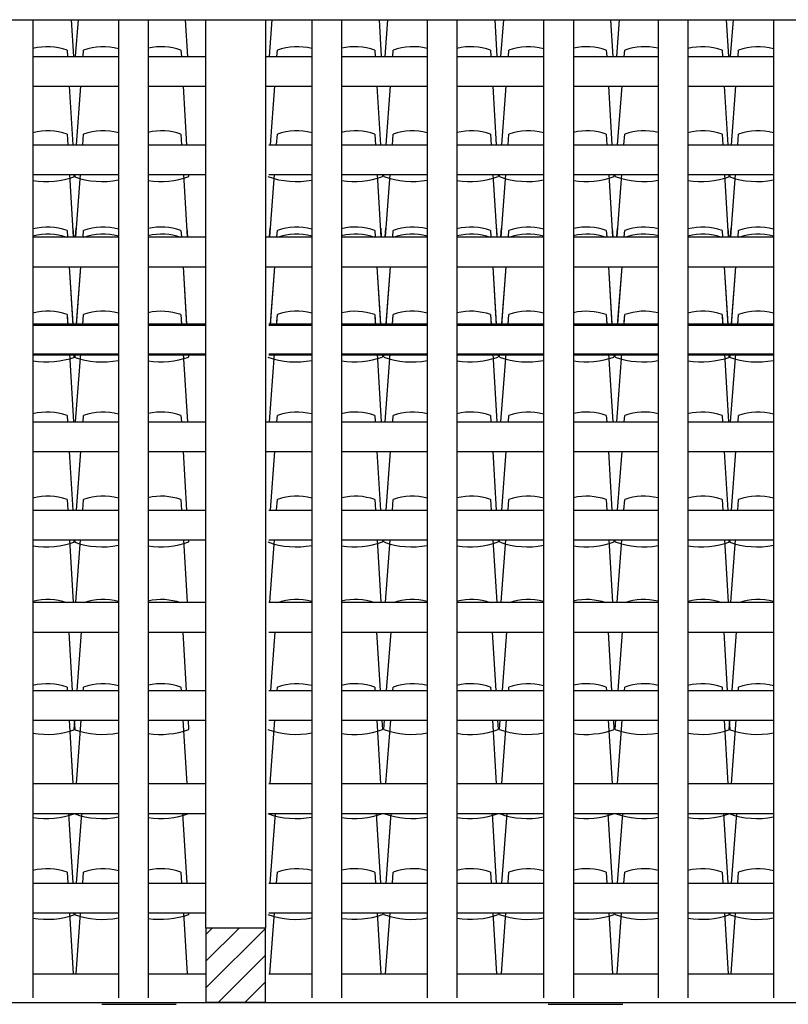
# Model space of a CAD drawing. Extents: x 1013 to 1356, y 230 to 379.
# Drawn here: x 1123 to 1126, y 248 to 251 of the extents above; entities that cross this region are included whole.
import ezdxf

# ---------------------------------------------------------------- set-up
doc = ezdxf.new("R2010")
doc.units = 0
doc.header["$LTSCALE"] = 0.1
doc.layers.get('0').update_dxf_attribs({"linetype": 'CONTINUOUS'})
for name, color, linetype in [('FINO', 2, 'CONTINUOUS'), ('GROSSO', 7, 'CONTINUOUS'), ('MÉDIO', 4, 'CONTINUOUS')]:
    doc.layers.add(name, color=color, linetype=linetype)

msp = doc.modelspace()

# ---------------------------------------------------------------- hatches: boundary and pattern name
at = {"layer": 'FINO'}
h = msp.add_hatch(dxfattribs=at)
h.set_pattern_fill('ANSI31', color=256, scale=0.02, style=0)
h.set_pattern_definition([(45, (881.266244, 96.321266), (-0.04490128, 0.04490128), [])])
h.paths.add_polyline_path([(1124.1475, 247.8744), (1123.9475, 247.8744), (1123.9475, 247.6244), (1124.1475, 247.6244)])

# ---------------------------------------------------------------- linework, layer by layer
at = {"color": 42}
for points in [[(1123.4954, 250.9244), (1123.5028, 250.8015)], [(1123.5099, 250.8015), (1123.519, 250.9244)], [(1123.878, 250.9244), (1123.8854, 250.8015)], [(1124.1608, 250.8015), (1124.1699, 250.9244)], [(1124.5289, 250.9244), (1124.5363, 250.8015)], [(1124.5496, 250.8015), (1124.5588, 250.9244)], [(1124.9177, 250.9244), (1124.9251, 250.8015)], [(1124.9384, 250.8015), (1124.9476, 250.9244)], [(1125.3065, 250.9244), (1125.3139, 250.8015)], [(1125.3272, 250.8015), (1125.3364, 250.9244)], [(1125.6954, 250.9244), (1125.7028, 250.8015)], [(1125.7099, 250.8015), (1125.719, 250.9244)], [(1123.4811, 250.8232), (1123.4824, 250.8015)], [(1123.5351, 250.8015), (1123.5367, 250.8232)], [(1123.8637, 250.8232), (1123.865, 250.8015)], [(1124.186, 250.8015), (1124.1876, 250.8232)], [(1124.5146, 250.8232), (1124.5159, 250.8015)], [(1124.5749, 250.8015), (1124.5765, 250.8232)], [(1124.9034, 250.8232), (1124.9047, 250.8015)], [(1124.9637, 250.8015), (1124.9653, 250.8232)], [(1125.2923, 250.8232), (1125.2936, 250.8015)], [(1125.3525, 250.8015), (1125.3541, 250.8232)], [(1125.6811, 250.8232), (1125.6824, 250.8015)], [(1125.7351, 250.8015), (1125.7367, 250.8232)], [(1123.4884, 250.7015), (1123.5002, 250.5051)], [(1123.513, 250.5051), (1123.5277, 250.7015)], [(1123.871, 250.7015), (1123.8828, 250.5051)], [(1124.1639, 250.5051), (1124.1786, 250.7015)], [(1124.5219, 250.7015), (1124.5337, 250.5051)], [(1124.5527, 250.5051), (1124.5674, 250.7015)], [(1124.9108, 250.7015), (1124.9226, 250.5051)], [(1124.9416, 250.5051), (1124.9562, 250.7015)], [(1125.2996, 250.7015), (1125.3114, 250.5051)], [(1125.3304, 250.5051), (1125.3451, 250.7015)], [(1125.6884, 250.7015), (1125.7002, 250.5051)], [(1125.713, 250.5051), (1125.7277, 250.7015)], [(1123.4811, 250.5405), (1123.4832, 250.5051)], [(1123.5341, 250.5051), (1123.5367, 250.5405)], [(1123.8637, 250.5405), (1123.8658, 250.5051)], [(1124.185, 250.5051), (1124.1876, 250.5405)], [(1124.5146, 250.5405), (1124.5167, 250.5051)], [(1124.5738, 250.5051), (1124.5765, 250.5405)], [(1124.9034, 250.5405), (1124.9056, 250.5051)], [(1124.9627, 250.5051), (1124.9653, 250.5405)], [(1125.2923, 250.5405), (1125.2944, 250.5051)], [(1125.3515, 250.5051), (1125.3541, 250.5405)], [(1125.6811, 250.5405), (1125.6832, 250.5051)], [(1125.7341, 250.5051), (1125.7367, 250.5405)], [(1123.4892, 250.4051), (1123.5018, 250.1956)], [(1123.505, 250.3981), (1123.5055, 250.4051)], [(1123.5062, 250.4051), (1123.5067, 250.3981)], [(1123.511, 250.1956), (1123.5266, 250.4051)], [(1123.8718, 250.4051), (1123.8845, 250.1956)], [(1123.8889, 250.4051), (1123.8893, 250.3981)], [(1124.1619, 250.1956), (1124.1775, 250.4051)], [(1124.5227, 250.4051), (1124.5354, 250.1956)], [(1124.5398, 250.4051), (1124.5402, 250.3981)], [(1124.5448, 250.3981), (1124.5453, 250.4051)], [(1124.5507, 250.1956), (1124.5664, 250.4051)], [(1124.9116, 250.4051), (1124.9242, 250.1956)], [(1124.9286, 250.4051), (1124.929, 250.3981)], [(1124.9336, 250.3981), (1124.9341, 250.4051)], [(1124.9396, 250.1956), (1124.9552, 250.4051)], [(1125.3004, 250.4051), (1125.313, 250.1956)], [(1125.3174, 250.4051), (1125.3178, 250.3981)], [(1125.3224, 250.3981), (1125.3229, 250.4051)], [(1125.3284, 250.1956), (1125.344, 250.4051)], [(1125.6892, 250.4051), (1125.7018, 250.1956)], [(1125.705, 250.3981), (1125.7055, 250.4051)], [(1125.7062, 250.4051), (1125.7067, 250.3981)], [(1125.711, 250.1956), (1125.7266, 250.4051)], [(1123.4811, 250.2173), (1123.4824, 250.1956)], [(1123.501, 250.2244), (1123.5028, 250.1956)], [(1123.5099, 250.1956), (1123.512, 250.2244)], [(1123.5351, 250.1956), (1123.5367, 250.2173)], [(1123.8637, 250.2173), (1123.865, 250.1956)], [(1123.8836, 250.2244), (1123.8854, 250.1956)], [(1124.1608, 250.1956), (1124.1629, 250.2244)], [(1124.186, 250.1956), (1124.1876, 250.2173)], [(1124.5146, 250.2173), (1124.5159, 250.1956)], [(1124.5345, 250.2244), (1124.5363, 250.1956)], [(1124.5496, 250.1956), (1124.5517, 250.2244)], [(1124.5749, 250.1956), (1124.5765, 250.2173)], [(1124.9034, 250.2173), (1124.9047, 250.1956)], [(1124.9234, 250.2244), (1124.9251, 250.1956)], [(1124.9384, 250.1956), (1124.9406, 250.2244)], [(1124.9637, 250.1956), (1124.9653, 250.2173)], [(1125.2923, 250.2173), (1125.2936, 250.1956)], [(1125.3122, 250.2244), (1125.3139, 250.1956)], [(1125.3272, 250.1956), (1125.3294, 250.2244)], [(1125.3525, 250.1956), (1125.3541, 250.2173)], [(1125.6811, 250.2173), (1125.6824, 250.1956)], [(1125.701, 250.2244), (1125.7028, 250.1956)], [(1125.7099, 250.1956), (1125.712, 250.2244)], [(1125.7351, 250.1956), (1125.7367, 250.2173)], [(1123.4884, 250.0956), (1123.5, 249.9033)], [(1123.4884, 250.0956), (1123.5002, 249.8992)], [(1123.513, 249.8992), (1123.5277, 250.0956)], [(1123.5133, 249.9033), (1123.5277, 250.0956)], [(1123.871, 250.0956), (1123.8826, 249.9033)], [(1123.871, 250.0956), (1123.8828, 249.8992)], [(1124.1639, 249.8992), (1124.1786, 250.0956)], [(1124.1642, 249.9033), (1124.1786, 250.0956)], [(1124.5219, 250.0956), (1124.5335, 249.9033)], [(1124.5219, 250.0956), (1124.5337, 249.8992)], [(1124.5527, 249.8992), (1124.5674, 250.0956)], [(1124.553, 249.9033), (1124.5674, 250.0956)], [(1124.9108, 250.0956), (1124.9223, 249.9033)], [(1124.9108, 250.0956), (1124.9226, 249.8992)], [(1124.9416, 249.8992), (1124.9562, 250.0956)], [(1124.9419, 249.9033), (1124.9562, 250.0956)], [(1125.2996, 250.0956), (1125.3112, 249.9033)], [(1125.2996, 250.0956), (1125.3114, 249.8992)], [(1125.3304, 249.8992), (1125.3451, 250.0956)], [(1125.3307, 249.9033), (1125.3451, 250.0956)], [(1125.6884, 250.0956), (1125.7, 249.9033)], [(1125.6884, 250.0956), (1125.7002, 249.8992)], [(1125.713, 249.8992), (1125.7277, 250.0956)], [(1125.7133, 249.9033), (1125.7277, 250.0956)], [(1123.4811, 249.9347), (1123.4832, 249.8992)], [(1123.4811, 249.9347), (1123.483, 249.9033)], [(1123.5341, 249.8992), (1123.5367, 249.9347)], [(1123.5344, 249.9033), (1123.5367, 249.9347)], [(1123.8637, 249.9347), (1123.8658, 249.8992)], [(1123.8637, 249.9347), (1123.8656, 249.9033)], [(1124.185, 249.8992), (1124.1876, 249.9347)], [(1124.1853, 249.9033), (1124.1876, 249.9347)], [(1124.5146, 249.9347), (1124.5167, 249.8992)], [(1124.5146, 249.9347), (1124.5165, 249.9033)], [(1124.5738, 249.8992), (1124.5765, 249.9347)], [(1124.5741, 249.9033), (1124.5765, 249.9347)], [(1124.9034, 249.9347), (1124.9056, 249.8992)], [(1124.9034, 249.9347), (1124.9053, 249.9033)], [(1124.9627, 249.8992), (1124.9653, 249.9347)], [(1124.963, 249.9033), (1124.9653, 249.9347)], [(1125.2923, 249.9347), (1125.2944, 249.8992)], [(1125.2923, 249.9347), (1125.2941, 249.9033)], [(1125.3515, 249.8992), (1125.3541, 249.9347)], [(1125.3518, 249.9033), (1125.3541, 249.9347)], [(1125.6811, 249.9347), (1125.6832, 249.8992)], [(1125.6811, 249.9347), (1125.683, 249.9033)], [(1125.7341, 249.8992), (1125.7367, 249.9347)], [(1125.7344, 249.9033), (1125.7367, 249.9347)], [(1123.489, 249.8033), (1123.5028, 249.5744)], [(1123.505, 249.7923), (1123.5059, 249.8033)], [(1123.505, 249.7923), (1123.5055, 249.7992)], [(1123.506, 249.8033), (1123.5067, 249.7923)], [(1123.5062, 249.7992), (1123.5067, 249.7923)], [(1123.5099, 249.5744), (1123.5269, 249.8033)], [(1123.8716, 249.8033), (1123.8854, 249.5744)], [(1123.8886, 249.8033), (1123.8893, 249.7923)], [(1123.8889, 249.7992), (1123.8893, 249.7923)], [(1124.1608, 249.5744), (1124.1778, 249.8033)], [(1124.5225, 249.8033), (1124.5363, 249.5744)], [(1124.5395, 249.8033), (1124.5402, 249.7923)], [(1124.5398, 249.7992), (1124.5402, 249.7923)], [(1124.5448, 249.7923), (1124.5456, 249.8033)], [(1124.5448, 249.7923), (1124.5453, 249.7992)], [(1124.5496, 249.5744), (1124.5667, 249.8033)], [(1124.9113, 249.8033), (1124.9251, 249.5744)], [(1124.9283, 249.8033), (1124.929, 249.7923)], [(1124.9286, 249.7992), (1124.929, 249.7923)], [(1124.9336, 249.7923), (1124.9344, 249.8033)], [(1124.9336, 249.7923), (1124.9341, 249.7992)], [(1124.9384, 249.5744), (1124.9555, 249.8033)], [(1125.3002, 249.8033), (1125.3139, 249.5744)], [(1125.3172, 249.8033), (1125.3178, 249.7923)], [(1125.3174, 249.7992), (1125.3178, 249.7923)], [(1125.3224, 249.7923), (1125.3232, 249.8033)], [(1125.3224, 249.7923), (1125.3229, 249.7992)], [(1125.3272, 249.5744), (1125.3443, 249.8033)], [(1125.689, 249.8033), (1125.7028, 249.5744)], [(1125.705, 249.7923), (1125.7059, 249.8033)], [(1125.705, 249.7923), (1125.7055, 249.7992)], [(1125.706, 249.8033), (1125.7067, 249.7923)], [(1125.7062, 249.7992), (1125.7067, 249.7923)], [(1125.7099, 249.5744), (1125.7269, 249.8033)], [(1123.4811, 249.5961), (1123.4824, 249.5744)], [(1123.5351, 249.5744), (1123.5367, 249.5961)], [(1123.8637, 249.5961), (1123.865, 249.5744)], [(1124.186, 249.5744), (1124.1876, 249.5961)], [(1124.5146, 249.5961), (1124.5159, 249.5744)], [(1124.5749, 249.5744), (1124.5765, 249.5961)], [(1124.9034, 249.5961), (1124.9047, 249.5744)], [(1124.9637, 249.5744), (1124.9653, 249.5961)], [(1125.2923, 249.5961), (1125.2936, 249.5744)], [(1125.3525, 249.5744), (1125.3541, 249.5961)], [(1125.6811, 249.5961), (1125.6824, 249.5744)], [(1125.7351, 249.5744), (1125.7367, 249.5961)], [(1123.4884, 249.4744), (1123.5002, 249.278)], [(1123.513, 249.278), (1123.5277, 249.4744)], [(1123.871, 249.4744), (1123.8828, 249.278)], [(1124.1639, 249.278), (1124.1786, 249.4744)], [(1124.5219, 249.4744), (1124.5337, 249.278)], [(1124.5527, 249.278), (1124.5674, 249.4744)], [(1124.9108, 249.4744), (1124.9226, 249.278)], [(1124.9416, 249.278), (1124.9562, 249.4744)], [(1125.2996, 249.4744), (1125.3114, 249.278)], [(1125.3304, 249.278), (1125.3451, 249.4744)], [(1125.6884, 249.4744), (1125.7002, 249.278)], [(1125.713, 249.278), (1125.7277, 249.4744)], [(1123.4811, 249.3134), (1123.4832, 249.278)], [(1123.5341, 249.278), (1123.5367, 249.3134)], [(1123.8637, 249.3134), (1123.8658, 249.278)], [(1124.185, 249.278), (1124.1876, 249.3134)], [(1124.5146, 249.3134), (1124.5167, 249.278)], [(1124.5738, 249.278), (1124.5765, 249.3134)], [(1124.9034, 249.3134), (1124.9056, 249.278)], [(1124.9627, 249.278), (1124.9653, 249.3134)], [(1125.2923, 249.3134), (1125.2944, 249.278)], [(1125.3515, 249.278), (1125.3541, 249.3134)], [(1125.6811, 249.3134), (1125.6832, 249.278)], [(1125.7341, 249.278), (1125.7367, 249.3134)], [(1123.4892, 249.178), (1123.5018, 248.9685)], [(1123.505, 249.171), (1123.5055, 249.178)], [(1123.5062, 249.178), (1123.5067, 249.171)], [(1123.511, 248.9685), (1123.5266, 249.178)], [(1123.8718, 249.178), (1123.8845, 248.9685)], [(1123.8889, 249.178), (1123.8893, 249.171)], [(1124.1619, 248.9685), (1124.1775, 249.178)], [(1124.5227, 249.178), (1124.5354, 248.9685)], [(1124.5398, 249.178), (1124.5402, 249.171)], [(1124.5448, 249.171), (1124.5453, 249.178)], [(1124.5507, 248.9685), (1124.5664, 249.178)], [(1124.9116, 249.178), (1124.9242, 248.9685)], [(1124.9286, 249.178), (1124.929, 249.171)], [(1124.9336, 249.171), (1124.9341, 249.178)], [(1124.9396, 248.9685), (1124.9552, 249.178)], [(1125.3004, 249.178), (1125.313, 248.9685)], [(1125.3174, 249.178), (1125.3178, 249.171)], [(1125.3224, 249.171), (1125.3229, 249.178)], [(1125.3284, 248.9685), (1125.344, 249.178)], [(1125.6892, 249.178), (1125.7018, 248.9685)], [(1125.705, 249.171), (1125.7055, 249.178)], [(1125.7062, 249.178), (1125.7067, 249.171)], [(1125.711, 248.9685), (1125.7266, 249.178)], [(1123.487, 248.8685), (1123.4988, 248.6721)], [(1123.5148, 248.6721), (1123.5294, 248.8685)], [(1123.8696, 248.8685), (1123.8814, 248.6721)], [(1124.1657, 248.6721), (1124.1803, 248.8685)], [(1124.5205, 248.8685), (1124.5323, 248.6721)], [(1124.5545, 248.6721), (1124.5692, 248.8685)], [(1124.9093, 248.8685), (1124.9211, 248.6721)], [(1124.9433, 248.6721), (1124.958, 248.8685)], [(1125.2981, 248.8685), (1125.31, 248.6721)], [(1125.3322, 248.6721), (1125.3468, 248.8685)], [(1125.687, 248.8685), (1125.6988, 248.6721)], [(1125.7148, 248.6721), (1125.7294, 248.8685)], [(1123.4811, 248.6837), (1123.4818, 248.6721)], [(1123.5359, 248.6721), (1123.5367, 248.6837)], [(1123.8637, 248.6837), (1123.8644, 248.6721)], [(1124.1868, 248.6721), (1124.1876, 248.6837)], [(1124.5146, 248.6837), (1124.5153, 248.6721)], [(1124.5756, 248.6721), (1124.5765, 248.6837)], [(1124.9034, 248.6837), (1124.9041, 248.6721)], [(1124.9644, 248.6721), (1124.9653, 248.6837)], [(1125.2923, 248.6837), (1125.293, 248.6721)], [(1125.3533, 248.6721), (1125.3541, 248.6837)], [(1125.6811, 248.6837), (1125.6818, 248.6721)], [(1125.7359, 248.6721), (1125.7367, 248.6837)], [(1123.4878, 248.5721), (1123.5006, 248.3595)], [(1123.5048, 248.5721), (1123.5067, 248.5413)], [(1123.505, 248.5413), (1123.5073, 248.5721)], [(1123.5125, 248.3595), (1123.5284, 248.5721)], [(1123.8704, 248.5721), (1123.8832, 248.3595)], [(1123.8874, 248.5721), (1123.8893, 248.5413)], [(1124.1634, 248.3595), (1124.1793, 248.5721)], [(1124.5213, 248.5721), (1124.5341, 248.3595)], [(1124.5383, 248.5721), (1124.5402, 248.5413)], [(1124.5448, 248.5413), (1124.5471, 248.5721)], [(1124.5523, 248.3595), (1124.5681, 248.5721)], [(1124.9101, 248.5721), (1124.9229, 248.3595)], [(1124.9272, 248.5721), (1124.929, 248.5413)], [(1124.9336, 248.5413), (1124.9359, 248.5721)], [(1124.9411, 248.3595), (1124.957, 248.5721)], [(1125.299, 248.5721), (1125.3118, 248.3595)], [(1125.316, 248.5721), (1125.3178, 248.5413)], [(1125.3224, 248.5413), (1125.3247, 248.5721)], [(1125.3299, 248.3595), (1125.3458, 248.5721)], [(1125.6878, 248.5721), (1125.7006, 248.3595)], [(1125.7048, 248.5721), (1125.7067, 248.5413)], [(1125.705, 248.5413), (1125.7073, 248.5721)], [(1125.7125, 248.3595), (1125.7284, 248.5721)], [(1123.4862, 248.2595), (1123.5003, 248.0255)], [(1123.505, 248.2587), (1123.5051, 248.2595)], [(1123.5066, 248.2595), (1123.5067, 248.2587)], [(1123.5129, 248.0255), (1123.5303, 248.2595)], [(1123.8689, 248.2595), (1123.8829, 248.0255)], [(1123.8892, 248.2595), (1123.8893, 248.2587)], [(1124.1638, 248.0255), (1124.1812, 248.2595)], [(1124.5198, 248.2595), (1124.5338, 248.0255)], [(1124.5401, 248.2595), (1124.5402, 248.2587)], [(1124.5448, 248.2587), (1124.5448, 248.2595)], [(1124.5526, 248.0255), (1124.5701, 248.2595)], [(1124.9086, 248.2595), (1124.9227, 248.0255)], [(1124.929, 248.2595), (1124.929, 248.2587)], [(1124.9336, 248.2587), (1124.9336, 248.2595)], [(1124.9414, 248.0255), (1124.9589, 248.2595)], [(1125.2974, 248.2595), (1125.3115, 248.0255)], [(1125.3178, 248.2595), (1125.3178, 248.2587)], [(1125.3224, 248.2587), (1125.3225, 248.2595)], [(1125.3303, 248.0255), (1125.3477, 248.2595)], [(1125.6862, 248.2595), (1125.7003, 248.0255)], [(1125.705, 248.2587), (1125.7051, 248.2595)], [(1125.7066, 248.2595), (1125.7067, 248.2587)], [(1125.7129, 248.0255), (1125.7303, 248.2595)], [(1123.4811, 248.0625), (1123.4833, 248.0255)], [(1123.534, 248.0255), (1123.5367, 248.0625)], [(1123.8637, 248.0625), (1123.8659, 248.0255)], [(1124.1849, 248.0255), (1124.1876, 248.0625)], [(1124.5146, 248.0625), (1124.5168, 248.0255)], [(1124.5737, 248.0255), (1124.5765, 248.0625)], [(1124.9034, 248.0625), (1124.9057, 248.0255)], [(1124.9625, 248.0255), (1124.9653, 248.0625)], [(1125.2923, 248.0625), (1125.2945, 248.0255)], [(1125.3514, 248.0255), (1125.3541, 248.0625)], [(1125.6811, 248.0625), (1125.6833, 248.0255)], [(1125.734, 248.0255), (1125.7367, 248.0625)], [(1123.4893, 247.9255), (1123.5017, 247.7204)], [(1123.505, 247.9201), (1123.5054, 247.9255)], [(1123.5063, 247.9255), (1123.5067, 247.9201)], [(1123.5112, 247.7204), (1123.5265, 247.9255)], [(1123.8719, 247.9255), (1123.8843, 247.7204)], [(1123.889, 247.9255), (1123.8893, 247.9201)], [(1124.1621, 247.7204), (1124.1774, 247.9255)], [(1124.5228, 247.9255), (1124.5352, 247.7204)], [(1124.5399, 247.9255), (1124.5402, 247.9201)], [(1124.5448, 247.9201), (1124.5452, 247.9255)], [(1124.5509, 247.7204), (1124.5663, 247.9255)], [(1124.9117, 247.9255), (1124.924, 247.7204)], [(1124.9287, 247.9255), (1124.929, 247.9201)], [(1124.9336, 247.9201), (1124.934, 247.9255)], [(1124.9398, 247.7204), (1124.9551, 247.9255)], [(1125.3005, 247.9255), (1125.3128, 247.7204)], [(1125.3175, 247.9255), (1125.3178, 247.9201)], [(1125.3224, 247.9201), (1125.3228, 247.9255)], [(1125.3286, 247.7204), (1125.3439, 247.9255)], [(1125.6893, 247.9255), (1125.7017, 247.7204)], [(1125.705, 247.9201), (1125.7054, 247.9255)], [(1125.7063, 247.9255), (1125.7067, 247.9201)], [(1125.7112, 247.7204), (1125.7265, 247.9255)]]:
    msp.add_lwpolyline(points, dxfattribs=at)
for centre, radius, start, end in [((1123.4156, 250.6388), 0.1957, 70.4501, 104.6778), ((1123.6022, 250.6388), 0.1957, 74.769, 109.5499), ((1123.7982, 250.6388), 0.1957, 70.4501, 103.1593), ((1124.2531, 250.6388), 0.1957, 75.2153, 109.5499), ((1124.4491, 250.6388), 0.1957, 70.4501, 103.6024), ((1124.642, 250.6388), 0.1957, 75.5746, 109.5499), ((1124.8379, 250.6388), 0.1957, 70.4501, 103.9604), ((1125.0308, 250.6388), 0.1957, 74.8862, 109.5499), ((1125.2268, 250.6388), 0.1957, 70.4501, 103.2755), ((1125.4196, 250.6388), 0.1957, 76.2912, 109.5499), ((1125.6156, 250.6388), 0.1957, 70.4501, 104.6778), ((1125.8022, 250.6388), 0.1957, 74.769, 109.5499), ((1123.4156, 250.3561), 0.1957, 70.4501, 104.6778), ((1123.6022, 250.3561), 0.1957, 74.769, 109.5499), ((1123.7982, 250.3561), 0.1957, 70.4501, 103.1593), ((1124.2531, 250.3561), 0.1957, 75.2153, 109.5499), ((1124.4491, 250.3561), 0.1957, 70.4501, 103.6024), ((1124.642, 250.3561), 0.1957, 75.5746, 109.5499), ((1124.8379, 250.3561), 0.1957, 70.4501, 103.9604), ((1125.0308, 250.3561), 0.1957, 74.8862, 109.5499), ((1125.2268, 250.3561), 0.1957, 70.4501, 103.2755), ((1125.4196, 250.3561), 0.1957, 76.2912, 109.5499), ((1125.6156, 250.3561), 0.1957, 70.4501, 104.6778), ((1125.8022, 250.3561), 0.1957, 74.769, 109.5499), ((1123.4128, 250.6599), 0.2783, 260.323, 289.8295), ((1123.5994, 250.6599), 0.2783, 250.1705, 281.2366), ((1123.7954, 250.6599), 0.2783, 261.3728, 289.8295), ((1124.2503, 250.6599), 0.2783, 250.1705, 280.9277), ((1124.4463, 250.6599), 0.2783, 261.0661, 289.8295), ((1124.6392, 250.6599), 0.2783, 250.1705, 280.6788), ((1124.8351, 250.6599), 0.2783, 260.8185, 289.8295), ((1125.028, 250.6599), 0.2783, 250.1705, 281.1555), ((1125.224, 250.6599), 0.2783, 261.2924, 289.8295), ((1125.4168, 250.6599), 0.2783, 250.1705, 280.1817), ((1125.6128, 250.6599), 0.2783, 260.323, 289.8295), ((1125.7994, 250.6599), 0.2783, 250.1705, 281.2366), ((1123.4156, 250.0329), 0.1957, 70.4501, 104.6778), ((1123.4156, 250.0091), 0.1957, 70.4501, 104.6778), ((1123.6022, 250.0329), 0.1957, 74.769, 109.5499), ((1123.6022, 250.0091), 0.1957, 74.769, 109.5499), ((1123.7982, 250.0329), 0.1957, 70.4501, 103.1593), ((1123.7982, 250.0091), 0.1957, 70.4501, 103.1593), ((1124.2531, 250.0329), 0.1957, 75.2153, 109.5499), ((1124.2531, 250.0091), 0.1957, 75.2153, 109.5499), ((1124.4491, 250.0329), 0.1957, 70.4501, 103.6024), ((1124.4491, 250.0091), 0.1957, 70.4501, 103.6024), ((1124.642, 250.0329), 0.1957, 75.5746, 109.5499), ((1124.642, 250.0091), 0.1957, 75.5746, 109.5499), ((1124.8379, 250.0329), 0.1957, 70.4501, 103.9604), ((1124.8379, 250.0091), 0.1957, 70.4501, 103.9604), ((1125.0308, 250.0329), 0.1957, 74.8862, 109.5499), ((1125.0308, 250.0091), 0.1957, 74.8862, 109.5499), ((1125.2268, 250.0329), 0.1957, 70.4501, 103.2755), ((1125.2268, 250.0091), 0.1957, 70.4501, 103.2755), ((1125.4196, 250.0329), 0.1957, 76.2912, 109.5499), ((1125.4196, 250.0091), 0.1957, 76.2912, 109.5499), ((1125.6156, 250.0329), 0.1957, 70.4501, 104.6778), ((1125.6156, 250.0091), 0.1957, 70.4501, 104.6778), ((1125.8022, 250.0329), 0.1957, 74.769, 109.5499), ((1125.8022, 250.0091), 0.1957, 74.769, 109.5499), ((1123.4156, 249.7502), 0.1957, 70.4501, 104.6778), ((1123.4156, 249.7502), 0.1957, 70.4501, 104.6778), ((1123.6022, 249.7502), 0.1957, 74.769, 109.5499), ((1123.6022, 249.7502), 0.1957, 74.769, 109.5499), ((1123.7982, 249.7502), 0.1957, 70.4501, 103.1593), ((1123.7982, 249.7502), 0.1957, 70.4501, 103.1593), ((1124.2531, 249.7502), 0.1957, 75.2153, 109.5499), ((1124.2531, 249.7502), 0.1957, 75.2153, 109.5499), ((1124.4491, 249.7502), 0.1957, 70.4501, 103.6024), ((1124.4491, 249.7502), 0.1957, 70.4501, 103.6024), ((1124.642, 249.7502), 0.1957, 75.5746, 109.5499), ((1124.642, 249.7502), 0.1957, 75.5746, 109.5499), ((1124.8379, 249.7502), 0.1957, 70.4501, 103.9604), ((1124.8379, 249.7502), 0.1957, 70.4501, 103.9604), ((1125.0308, 249.7502), 0.1957, 74.8862, 109.5499), ((1125.0308, 249.7502), 0.1957, 74.8862, 109.5499), ((1125.2268, 249.7502), 0.1957, 70.4501, 103.2755), ((1125.2268, 249.7502), 0.1957, 70.4501, 103.2755), ((1125.4196, 249.7502), 0.1957, 76.2912, 109.5499), ((1125.4196, 249.7502), 0.1957, 76.2912, 109.5499), ((1125.6156, 249.7502), 0.1957, 70.4501, 104.6778), ((1125.6156, 249.7502), 0.1957, 70.4501, 104.6778), ((1125.8022, 249.7502), 0.1957, 74.769, 109.5499), ((1125.8022, 249.7502), 0.1957, 74.769, 109.5499), ((1123.4128, 250.054), 0.2783, 260.323, 289.8295), ((1123.4128, 250.054), 0.2783, 260.323, 289.8295), ((1123.5994, 250.054), 0.2783, 250.1705, 281.2366), ((1123.5994, 250.054), 0.2783, 250.1705, 281.2366), ((1123.7954, 250.054), 0.2783, 261.3728, 289.8295), ((1123.7954, 250.054), 0.2783, 261.3728, 289.8295), ((1124.2503, 250.054), 0.2783, 250.1705, 280.9277), ((1124.2503, 250.054), 0.2783, 250.1705, 280.9277), ((1124.4463, 250.054), 0.2783, 261.0661, 289.8295), ((1124.4463, 250.054), 0.2783, 261.0661, 289.8295), ((1124.6392, 250.054), 0.2783, 250.1705, 280.6788), ((1124.6392, 250.054), 0.2783, 250.1705, 280.6788), ((1124.8351, 250.054), 0.2783, 260.8185, 289.8295), ((1124.8351, 250.054), 0.2783, 260.8185, 289.8295), ((1125.028, 250.054), 0.2783, 250.1705, 281.1555), ((1125.028, 250.054), 0.2783, 250.1705, 281.1555), ((1125.224, 250.054), 0.2783, 261.2924, 289.8295), ((1125.224, 250.054), 0.2783, 261.2924, 289.8295), ((1125.4168, 250.054), 0.2783, 250.1705, 280.1817), ((1125.4168, 250.054), 0.2783, 250.1705, 280.1817), ((1125.6128, 250.054), 0.2783, 260.323, 289.8295), ((1125.6128, 250.054), 0.2783, 260.323, 289.8295), ((1125.7994, 250.054), 0.2783, 250.1705, 281.2366), ((1125.7994, 250.054), 0.2783, 250.1705, 281.2366), ((1123.4156, 249.4117), 0.1957, 70.4501, 104.6778), ((1123.6022, 249.4117), 0.1957, 74.769, 109.5499), ((1123.7982, 249.4117), 0.1957, 70.4501, 103.1593), ((1124.2531, 249.4117), 0.1957, 75.2153, 109.5499), ((1124.4491, 249.4117), 0.1957, 70.4501, 103.6024), ((1124.642, 249.4117), 0.1957, 75.5746, 109.5499), ((1124.8379, 249.4117), 0.1957, 70.4501, 103.9604), ((1125.0308, 249.4117), 0.1957, 74.8862, 109.5499), ((1125.2268, 249.4117), 0.1957, 70.4501, 103.2755), ((1125.4196, 249.4117), 0.1957, 76.2912, 109.5499), ((1125.6156, 249.4117), 0.1957, 70.4501, 104.6778), ((1125.8022, 249.4117), 0.1957, 74.769, 109.5499), ((1123.4156, 249.129), 0.1957, 70.4501, 104.6778), ((1123.6022, 249.129), 0.1957, 74.769, 109.5499), ((1123.7982, 249.129), 0.1957, 70.4501, 103.1593), ((1124.2531, 249.129), 0.1957, 75.2153, 109.5499), ((1124.4491, 249.129), 0.1957, 70.4501, 103.6024), ((1124.642, 249.129), 0.1957, 75.5746, 109.5499), ((1124.8379, 249.129), 0.1957, 70.4501, 103.9604), ((1125.0308, 249.129), 0.1957, 74.8862, 109.5499), ((1125.2268, 249.129), 0.1957, 70.4501, 103.2755), ((1125.4196, 249.129), 0.1957, 76.2912, 109.5499), ((1125.6156, 249.129), 0.1957, 70.4501, 104.6778), ((1125.8022, 249.129), 0.1957, 74.769, 109.5499), ((1123.4128, 249.4328), 0.2783, 260.323, 289.8295), ((1123.5994, 249.4328), 0.2783, 250.1705, 281.2366), ((1123.7954, 249.4328), 0.2783, 261.3728, 289.8295), ((1124.2503, 249.4328), 0.2783, 250.1705, 280.9277), ((1124.4463, 249.4328), 0.2783, 261.0661, 289.8295), ((1124.6392, 249.4328), 0.2783, 250.1705, 280.6788), ((1124.8351, 249.4328), 0.2783, 260.8185, 289.8295), ((1125.028, 249.4328), 0.2783, 250.1705, 281.1555), ((1125.224, 249.4328), 0.2783, 261.2924, 289.8295), ((1125.4168, 249.4328), 0.2783, 250.1705, 280.1817), ((1125.6128, 249.4328), 0.2783, 260.323, 289.8295), ((1125.7994, 249.4328), 0.2783, 250.1705, 281.2366), ((1123.4156, 248.782), 0.1957, 70.4501, 104.6778), ((1123.6022, 248.782), 0.1957, 74.769, 109.5499), ((1123.7982, 248.782), 0.1957, 70.4501, 103.1593), ((1124.2531, 248.782), 0.1957, 75.2153, 109.5499), ((1124.4491, 248.782), 0.1957, 70.4501, 103.6024), ((1124.642, 248.782), 0.1957, 75.5746, 109.5499), ((1124.8379, 248.782), 0.1957, 70.4501, 103.9604), ((1125.0308, 248.782), 0.1957, 74.8862, 109.5499), ((1125.2268, 248.782), 0.1957, 70.4501, 103.2755), ((1125.4196, 248.782), 0.1957, 76.2912, 109.5499), ((1125.6156, 248.782), 0.1957, 70.4501, 104.6778), ((1125.8022, 248.782), 0.1957, 74.769, 109.5499), ((1123.4156, 248.4993), 0.1957, 70.4501, 104.6778), ((1123.6022, 248.4993), 0.1957, 74.769, 109.5499), ((1123.7982, 248.4993), 0.1957, 70.4501, 103.1593), ((1124.2531, 248.4993), 0.1957, 75.2153, 109.5499), ((1124.4491, 248.4993), 0.1957, 70.4501, 103.6024), ((1124.642, 248.4993), 0.1957, 75.5746, 109.5499), ((1124.8379, 248.4993), 0.1957, 70.4501, 103.9604), ((1125.0308, 248.4993), 0.1957, 74.8862, 109.5499), ((1125.2268, 248.4993), 0.1957, 70.4501, 103.2755), ((1125.4196, 248.4993), 0.1957, 76.2912, 109.5499), ((1125.6156, 248.4993), 0.1957, 70.4501, 104.6778), ((1125.8022, 248.4993), 0.1957, 74.769, 109.5499), ((1123.4128, 248.8031), 0.2783, 260.323, 289.8295), ((1123.5994, 248.8031), 0.2783, 250.1705, 281.2366), ((1123.7954, 248.8031), 0.2783, 261.3728, 289.8295), ((1124.2503, 248.8031), 0.2783, 250.1705, 280.9277), ((1124.4463, 248.8031), 0.2783, 261.0661, 289.8295), ((1124.6392, 248.8031), 0.2783, 250.1705, 280.6788), ((1124.8351, 248.8031), 0.2783, 260.8185, 289.8295), ((1125.028, 248.8031), 0.2783, 250.1705, 281.1555), ((1125.224, 248.8031), 0.2783, 261.2924, 289.8295), ((1125.4168, 248.8031), 0.2783, 250.1705, 280.1817), ((1125.6128, 248.8031), 0.2783, 260.323, 289.8295), ((1125.7994, 248.8031), 0.2783, 250.1705, 281.2366), ((1123.4128, 248.5205), 0.2783, 260.323, 289.8295), ((1123.5994, 248.5205), 0.2783, 250.1705, 281.2366), ((1123.7954, 248.5205), 0.2783, 261.3728, 289.8295), ((1124.2503, 248.5205), 0.2783, 250.1705, 280.9277), ((1124.4463, 248.5205), 0.2783, 261.0661, 289.8295), ((1124.6392, 248.5205), 0.2783, 250.1705, 280.6788), ((1124.8351, 248.5205), 0.2783, 260.8185, 289.8295), ((1125.028, 248.5205), 0.2783, 250.1705, 281.1555), ((1125.224, 248.5205), 0.2783, 261.2924, 289.8295), ((1125.4168, 248.5205), 0.2783, 250.1705, 280.1817), ((1125.6128, 248.5205), 0.2783, 260.323, 289.8295), ((1125.7994, 248.5205), 0.2783, 250.1705, 281.2366), ((1123.4156, 247.8781), 0.1957, 70.4501, 104.6778), ((1123.6022, 247.8781), 0.1957, 74.769, 109.5499), ((1123.7982, 247.8781), 0.1957, 70.4501, 103.1593), ((1124.2531, 247.8781), 0.1957, 75.2153, 109.5499), ((1124.4491, 247.8781), 0.1957, 70.4501, 103.6024), ((1124.642, 247.8781), 0.1957, 75.5746, 109.5499), ((1124.8379, 247.8781), 0.1957, 70.4501, 103.9604), ((1125.0308, 247.8781), 0.1957, 74.8862, 109.5499), ((1125.2268, 247.8781), 0.1957, 70.4501, 103.2755), ((1125.4196, 247.8781), 0.1957, 76.2912, 109.5499), ((1125.6156, 247.8781), 0.1957, 70.4501, 104.6778), ((1125.8022, 247.8781), 0.1957, 74.769, 109.5499), ((1123.4128, 248.1819), 0.2783, 260.323, 289.8295), ((1123.5994, 248.1819), 0.2783, 250.1705, 281.2366), ((1123.7954, 248.1819), 0.2783, 261.3728, 289.8295), ((1124.2503, 248.1819), 0.2783, 250.1705, 280.9277), ((1124.4463, 248.1819), 0.2783, 261.0661, 289.8295), ((1124.6392, 248.1819), 0.2783, 250.1705, 280.6788), ((1124.8351, 248.1819), 0.2783, 260.8185, 289.8295), ((1125.028, 248.1819), 0.2783, 250.1705, 281.1555), ((1125.224, 248.1819), 0.2783, 261.2924, 289.8295), ((1125.4168, 248.1819), 0.2783, 250.1705, 280.1817), ((1125.6128, 248.1819), 0.2783, 260.323, 289.8295), ((1125.7994, 248.1819), 0.2783, 250.1705, 281.2366)]:
    msp.add_arc(centre, radius, start, end, dxfattribs=at)
at = {"layer": 'FINO'}
for p, q in [((1123.366, 250.9244), (1123.366, 247.6396)), ((1123.6536, 250.9244), (1123.6536, 247.6396)), ((1123.7536, 250.9244), (1123.7536, 247.6396)), ((1124.3031, 250.9244), (1124.3031, 247.6396)), ((1124.4031, 250.9244), (1124.4031, 247.6396)), ((1124.6907, 250.9244), (1124.6907, 247.6396)), ((1124.7907, 250.9244), (1124.7907, 247.6396)), ((1125.0818, 250.9244), (1125.0818, 247.6396)), ((1125.1818, 250.9244), (1125.1818, 247.6396)), ((1125.466, 250.9244), (1125.466, 247.6396)), ((1125.566, 250.9244), (1125.566, 247.6396)), ((1125.8536, 250.9244), (1125.8536, 247.6396)), ((1123.366, 250.8015), (1123.6536, 250.8015)), ((1123.7536, 250.8015), (1123.9475, 250.8015)), ((1124.1475, 250.8015), (1124.3031, 250.8015)), ((1124.4031, 250.8015), (1124.6907, 250.8015)), ((1124.7907, 250.8015), (1125.0818, 250.8015)), ((1125.1818, 250.8015), (1125.466, 250.8015)), ((1125.566, 250.8015), (1125.8536, 250.8015)), ((1123.366, 250.7015), (1123.6536, 250.7015)), ((1123.7536, 250.7015), (1123.9475, 250.7015)), ((1124.1475, 250.7015), (1124.3031, 250.7015)), ((1124.4031, 250.7015), (1124.6907, 250.7015)), ((1124.7907, 250.7015), (1125.0818, 250.7015)), ((1125.1818, 250.7015), (1125.466, 250.7015)), ((1125.566, 250.7015), (1125.8536, 250.7015)), ((1123.366, 250.5051), (1123.6536, 250.5051)), ((1123.7536, 250.5051), (1123.9475, 250.5051)), ((1124.1592, 250.5051), (1124.3031, 250.5051)), ((1124.4031, 250.5051), (1124.6907, 250.5051)), ((1124.7907, 250.5051), (1125.0818, 250.5051)), ((1125.1818, 250.5051), (1125.466, 250.5051)), ((1125.566, 250.5051), (1125.8536, 250.5051)), ((1123.366, 250.4051), (1123.6536, 250.4051)), ((1123.366, 250.4051), (1123.6536, 250.4051)), ((1123.7536, 250.4051), (1123.9475, 250.4051)), ((1123.7536, 250.4051), (1123.9475, 250.4051)), ((1124.1592, 250.4051), (1124.3031, 250.4051)), ((1124.1592, 250.4051), (1124.3031, 250.4051)), ((1124.4031, 250.4051), (1124.6907, 250.4051)), ((1124.4031, 250.4051), (1124.6907, 250.4051)), ((1124.7907, 250.4051), (1125.0818, 250.4051)), ((1124.7907, 250.4051), (1125.0818, 250.4051)), ((1125.1818, 250.4051), (1125.466, 250.4051)), ((1125.1818, 250.4051), (1125.466, 250.4051)), ((1125.566, 250.4051), (1125.8536, 250.4051)), ((1125.566, 250.4051), (1125.8536, 250.4051)), ((1123.366, 250.1956), (1123.6536, 250.1956)), ((1123.366, 250.1956), (1123.6536, 250.1956)), ((1123.7536, 250.1956), (1123.9475, 250.1956)), ((1123.7536, 250.1956), (1123.9475, 250.1956)), ((1124.1475, 250.1956), (1124.3031, 250.1956)), ((1124.1592, 250.1956), (1124.3031, 250.1956)), ((1124.4031, 250.1956), (1124.6907, 250.1956)), ((1124.4031, 250.1956), (1124.6907, 250.1956)), ((1124.7907, 250.1956), (1125.0818, 250.1956)), ((1124.7907, 250.1956), (1125.0818, 250.1956)), ((1125.1818, 250.1956), (1125.466, 250.1956)), ((1125.1818, 250.1956), (1125.466, 250.1956)), ((1125.566, 250.1956), (1125.8536, 250.1956)), ((1125.566, 250.1956), (1125.8536, 250.1956)), ((1123.366, 250.0956), (1123.6536, 250.0956)), ((1123.366, 250.0956), (1123.6536, 250.0956)), ((1123.366, 250.0956), (1123.6536, 250.0956)), ((1123.7536, 250.0956), (1123.9475, 250.0956)), ((1123.7536, 250.0956), (1123.9475, 250.0956)), ((1123.7536, 250.0956), (1123.9475, 250.0956)), ((1124.1475, 250.0956), (1124.3031, 250.0956)), ((1124.1592, 250.0956), (1124.3031, 250.0956)), ((1124.1592, 250.0956), (1124.3031, 250.0956)), ((1124.4031, 250.0956), (1124.6907, 250.0956)), ((1124.4031, 250.0956), (1124.6907, 250.0956)), ((1124.4031, 250.0956), (1124.6907, 250.0956)), ((1124.7907, 250.0956), (1125.0818, 250.0956)), ((1124.7907, 250.0956), (1125.0818, 250.0956)), ((1124.7907, 250.0956), (1125.0818, 250.0956)), ((1125.1818, 250.0956), (1125.466, 250.0956)), ((1125.1818, 250.0956), (1125.466, 250.0956)), ((1125.1818, 250.0956), (1125.466, 250.0956)), ((1125.566, 250.0956), (1125.8536, 250.0956)), ((1125.566, 250.0956), (1125.8536, 250.0956)), ((1125.566, 250.0956), (1125.8536, 250.0956)), ((1123.366, 249.9033), (1123.6536, 249.9033)), ((1123.366, 249.8992), (1123.6536, 249.8992)), ((1123.7536, 249.9033), (1123.9475, 249.9033)), ((1123.7536, 249.8992), (1123.9475, 249.8992)), ((1124.1592, 249.9033), (1124.3031, 249.9033)), ((1124.1592, 249.8992), (1124.3031, 249.8992)), ((1124.4031, 249.9033), (1124.6907, 249.9033)), ((1124.4031, 249.8992), (1124.6907, 249.8992)), ((1124.7907, 249.9033), (1125.0818, 249.9033)), ((1124.7907, 249.8992), (1125.0818, 249.8992)), ((1125.1818, 249.9033), (1125.466, 249.9033)), ((1125.1818, 249.8992), (1125.466, 249.8992)), ((1125.566, 249.9033), (1125.8536, 249.9033)), ((1125.566, 249.8992), (1125.8536, 249.8992)), ((1123.366, 249.8033), (1123.6536, 249.8033)), ((1123.366, 249.7992), (1123.6536, 249.7992)), ((1123.366, 249.7992), (1123.6536, 249.7992)), ((1123.7536, 249.8033), (1123.9475, 249.8033)), ((1123.7536, 249.7992), (1123.9475, 249.7992)), ((1123.7536, 249.7992), (1123.9475, 249.7992)), ((1124.1592, 249.8033), (1124.3031, 249.8033)), ((1124.1592, 249.7992), (1124.3031, 249.7992)), ((1124.1592, 249.7992), (1124.3031, 249.7992)), ((1124.4031, 249.8033), (1124.6907, 249.8033)), ((1124.4031, 249.7992), (1124.6907, 249.7992)), ((1124.4031, 249.7992), (1124.6907, 249.7992)), ((1124.7907, 249.8033), (1125.0818, 249.8033)), ((1124.7907, 249.7992), (1125.0818, 249.7992)), ((1124.7907, 249.7992), (1125.0818, 249.7992)), ((1125.1818, 249.8033), (1125.466, 249.8033)), ((1125.1818, 249.7992), (1125.466, 249.7992)), ((1125.1818, 249.7992), (1125.466, 249.7992)), ((1125.566, 249.8033), (1125.8536, 249.8033)), ((1125.566, 249.7992), (1125.8536, 249.7992)), ((1125.566, 249.7992), (1125.8536, 249.7992)), ((1123.366, 249.5744), (1123.6536, 249.5744)), ((1123.7536, 249.5744), (1123.9475, 249.5744)), ((1124.1475, 249.5744), (1124.3031, 249.5744)), ((1124.4031, 249.5744), (1124.6907, 249.5744)), ((1124.7907, 249.5744), (1125.0818, 249.5744)), ((1125.1818, 249.5744), (1125.466, 249.5744)), ((1125.566, 249.5744), (1125.8536, 249.5744)), ((1123.366, 249.4744), (1123.6536, 249.4744)), ((1123.7536, 249.4744), (1123.9475, 249.4744)), ((1124.1475, 249.4744), (1124.3031, 249.4744)), ((1124.4031, 249.4744), (1124.6907, 249.4744)), ((1124.7907, 249.4744), (1125.0818, 249.4744)), ((1125.1818, 249.4744), (1125.466, 249.4744)), ((1125.566, 249.4744), (1125.8536, 249.4744)), ((1123.366, 249.278), (1123.6536, 249.278)), ((1123.7536, 249.278), (1123.9475, 249.278)), ((1124.1592, 249.278), (1124.3031, 249.278)), ((1124.4031, 249.278), (1124.6907, 249.278)), ((1124.7907, 249.278), (1125.0818, 249.278)), ((1125.1818, 249.278), (1125.466, 249.278)), ((1125.566, 249.278), (1125.8536, 249.278)), ((1123.366, 249.178), (1123.6536, 249.178)), ((1123.366, 249.178), (1123.6536, 249.178)), ((1123.7536, 249.178), (1123.9475, 249.178)), ((1123.7536, 249.178), (1123.9475, 249.178)), ((1124.1592, 249.178), (1124.3031, 249.178)), ((1124.1592, 249.178), (1124.3031, 249.178)), ((1124.4031, 249.178), (1124.6907, 249.178)), ((1124.4031, 249.178), (1124.6907, 249.178)), ((1124.7907, 249.178), (1125.0818, 249.178)), ((1124.7907, 249.178), (1125.0818, 249.178)), ((1125.1818, 249.178), (1125.466, 249.178)), ((1125.1818, 249.178), (1125.466, 249.178)), ((1125.566, 249.178), (1125.8536, 249.178)), ((1125.566, 249.178), (1125.8536, 249.178)), ((1123.366, 248.9685), (1123.6536, 248.9685)), ((1123.7536, 248.9685), (1123.9475, 248.9685)), ((1124.1592, 248.9685), (1124.3031, 248.9685)), ((1124.4031, 248.9685), (1124.6907, 248.9685)), ((1124.7907, 248.9685), (1125.0818, 248.9685)), ((1125.1818, 248.9685), (1125.466, 248.9685)), ((1125.566, 248.9685), (1125.8536, 248.9685)), ((1123.366, 248.8685), (1123.6536, 248.8685)), ((1123.366, 248.8685), (1123.6536, 248.8685)), ((1123.7536, 248.8685), (1123.9475, 248.8685)), ((1123.7536, 248.8685), (1123.9475, 248.8685)), ((1124.1592, 248.8685), (1124.3031, 248.8685)), ((1124.1592, 248.8685), (1124.3031, 248.8685)), ((1124.4031, 248.8685), (1124.6907, 248.8685)), ((1124.4031, 248.8685), (1124.6907, 248.8685)), ((1124.7907, 248.8685), (1125.0818, 248.8685)), ((1124.7907, 248.8685), (1125.0818, 248.8685)), ((1125.1818, 248.8685), (1125.466, 248.8685)), ((1125.1818, 248.8685), (1125.466, 248.8685)), ((1125.566, 248.8685), (1125.8536, 248.8685)), ((1125.566, 248.8685), (1125.8536, 248.8685)), ((1123.366, 248.6721), (1123.6536, 248.6721)), ((1123.7536, 248.6721), (1123.9475, 248.6721)), ((1124.1592, 248.6721), (1124.3031, 248.6721)), ((1124.4031, 248.6721), (1124.6907, 248.6721)), ((1124.7907, 248.6721), (1125.0818, 248.6721)), ((1125.1818, 248.6721), (1125.466, 248.6721)), ((1125.566, 248.6721), (1125.8536, 248.6721)), ((1123.366, 248.5721), (1123.6536, 248.5721)), ((1123.7536, 248.5721), (1123.9475, 248.5721)), ((1124.1592, 248.5721), (1124.3031, 248.5721)), ((1124.4031, 248.5721), (1124.6907, 248.5721)), ((1124.7907, 248.5721), (1125.0818, 248.5721)), ((1125.1818, 248.5721), (1125.466, 248.5721)), ((1125.566, 248.5721), (1125.8536, 248.5721)), ((1123.366, 248.3595), (1123.6536, 248.3595)), ((1123.7536, 248.3595), (1123.9475, 248.3595)), ((1124.1592, 248.3595), (1124.3031, 248.3595)), ((1124.4031, 248.3595), (1124.6907, 248.3595)), ((1124.7907, 248.3595), (1125.0818, 248.3595)), ((1125.1818, 248.3595), (1125.466, 248.3595)), ((1125.566, 248.3595), (1125.8536, 248.3595)), ((1123.366, 248.2595), (1123.6536, 248.2595)), ((1123.7536, 248.2595), (1123.9475, 248.2595)), ((1124.1592, 248.2595), (1124.3031, 248.2595)), ((1124.4031, 248.2595), (1124.6907, 248.2595)), ((1124.7907, 248.2595), (1125.0818, 248.2595)), ((1125.1818, 248.2595), (1125.466, 248.2595)), ((1125.566, 248.2595), (1125.8536, 248.2595)), ((1123.366, 248.0255), (1123.6536, 248.0255)), ((1123.7536, 248.0255), (1123.9475, 248.0255)), ((1124.1592, 248.0255), (1124.3031, 248.0255)), ((1124.4031, 248.0255), (1124.6907, 248.0255)), ((1124.7907, 248.0255), (1125.0818, 248.0255)), ((1125.1818, 248.0255), (1125.466, 248.0255)), ((1125.566, 248.0255), (1125.8536, 248.0255)), ((1123.366, 247.9255), (1123.6536, 247.9255)), ((1123.7536, 247.9255), (1123.9475, 247.9255)), ((1124.1592, 247.9255), (1124.3031, 247.9255)), ((1124.4031, 247.9255), (1124.6907, 247.9255)), ((1124.7907, 247.9255), (1125.0818, 247.9255)), ((1125.1818, 247.9255), (1125.466, 247.9255)), ((1125.566, 247.9255), (1125.8536, 247.9255)), ((1123.366, 247.7204), (1123.6536, 247.7204)), ((1123.7536, 247.7204), (1123.9475, 247.7204)), ((1124.1592, 247.7204), (1124.3031, 247.7204)), ((1124.4031, 247.7204), (1124.6907, 247.7204)), ((1124.7907, 247.7204), (1125.0818, 247.7204)), ((1125.1818, 247.7204), (1125.466, 247.7204)), ((1125.566, 247.7204), (1125.8536, 247.7204)), ((1123.5975, 247.6183), (1123.8475, 247.6183)), ((1125.0975, 247.6183), (1125.3475, 247.6183))]:
    msp.add_line(p, q, dxfattribs=at)
at = {"layer": 'GROSSO'}
for p, q in [((1116.0562, 250.9242), (1145.3585, 250.9251)), ((1116.8482, 250.9244), (1134.8482, 250.9244)), ((1116.8562, 247.6242), (1144.2563, 247.6242)), ((1124.1475, 247.6244), (1123.9475, 247.6244))]:
    msp.add_line(p, q, dxfattribs=at)
at = {"layer": 'MÉDIO'}
for p, q in [((1116.8227, 250.9244), (1134.8482, 250.9244)), ((1123.9475, 247.8744), (1123.9475, 250.9244)), ((1124.1486, 247.8744), (1124.1486, 250.9244)), ((1123.9475, 247.8744), (1123.9475, 250.1292))]:
    msp.add_line(p, q, dxfattribs=at)
msp.add_lwpolyline([(1123.9475, 247.6244), (1124.1475, 247.6244), (1124.1475, 247.8744), (1123.9475, 247.8744)], close=True, dxfattribs=at)

doc.saveas('drawing.dxf')
